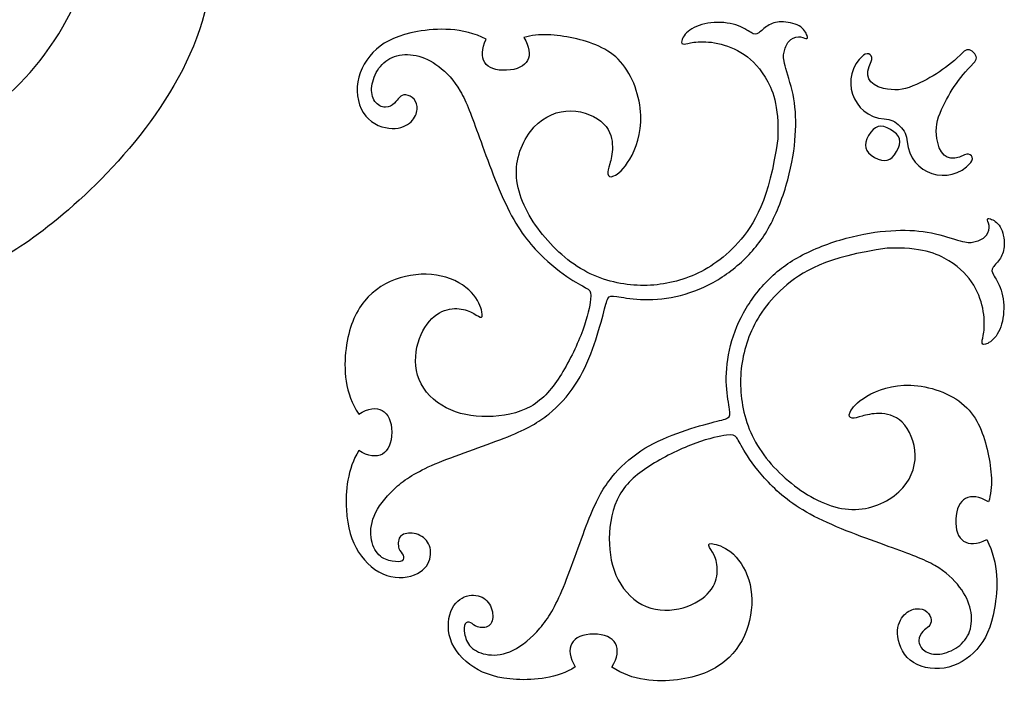
# Model space of a CAD drawing. Units: millimetres. Extents: x -116 to 122, y -132 to 107.
# Drawn here: x -54 to -31, y -55 to -40 of the extents above; entities that cross this region are included whole.
import ezdxf

# ---------------------------------------------------------------- set-up
doc = ezdxf.new("R2010")
doc.units = ezdxf.units.MM
doc.header["$MEASUREMENT"] = 0
doc.layers.add('Default', color=18, linetype='Continuous')

msp = doc.modelspace()

# ---------------------------------------------------------------- linework, layer by layer
at = {"color": 5, "linetype": 'ByBlock', "lineweight": -2}
for points, knots in [([(-45.912, -49.984), (-46.17, -50.393), (-46.217, -50.907), (-46.194, -51.315), (-46.171, -51.724), (-46.079, -52.027), (-45.918, -52.278), (-45.757, -52.529), (-45.527, -52.726), (-45.279, -52.808), (-45.031, -52.89), (-44.763, -52.855), (-44.587, -52.765), (-44.41, -52.675), (-44.324, -52.529), (-44.297, -52.387), (-44.272, -52.245), (-44.306, -52.109), (-44.385, -52.014), (-44.465, -51.919), (-44.589, -51.865), (-44.705, -51.853), (-44.822, -51.84), (-44.93, -51.869), (-44.982, -51.939), (-45.034, -52.01), (-45.029, -52.123), (-45.004, -52.197), (-44.979, -52.271), (-44.933, -52.305), (-44.912, -52.349), (-44.891, -52.393), (-44.894, -52.447), (-44.936, -52.474), (-44.977, -52.502), (-45.057, -52.503), (-45.155, -52.486), (-45.254, -52.469), (-45.37, -52.432), (-45.46, -52.343), (-45.551, -52.253), (-45.615, -52.111), (-45.636, -51.945), (-45.656, -51.779), (-45.632, -51.59), (-45.532, -51.388), (-45.431, -51.187), (-45.254, -50.971), (-45.036, -50.784), (-44.818, -50.597), (-44.56, -50.439), (-44.105, -50.252), (-43.649, -50.065), (-42.994, -49.85), (-42.543, -49.669), (-42.093, -49.487), (-41.846, -49.34), (-41.62, -49.157), (-41.394, -48.974), (-41.19, -48.754), (-41.026, -48.505), (-40.861, -48.255), (-40.735, -47.976), (-40.63, -47.691), (-40.525, -47.406), (-40.441, -47.115), (-40.389, -46.914), (-40.336, -46.712), (-40.314, -46.6), (-40.28, -46.542), (-40.246, -46.483), (-40.199, -46.478), (-40.082, -46.497), (-39.966, -46.515), (-39.779, -46.556), (-39.544, -46.567), (-39.309, -46.578), (-39.026, -46.558), (-38.743, -46.497), (-38.46, -46.436), (-38.176, -46.334), (-37.901, -46.18), (-37.625, -46.027), (-37.358, -45.823), (-37.132, -45.594), (-36.906, -45.364), (-36.723, -45.109), (-36.563, -44.79), (-36.404, -44.47), (-36.269, -44.086), (-36.181, -43.727), (-36.092, -43.369), (-36.05, -43.037), (-36.038, -42.74), (-36.025, -42.443), (-36.043, -42.182), (-36.095, -41.93), (-36.147, -41.679), (-36.233, -41.437), (-36.275, -41.281), (-36.317, -41.125), (-36.315, -41.055), (-36.297, -40.973), (-36.28, -40.891), (-36.249, -40.797), (-36.19, -40.73), (-36.133, -40.664), (-36.049, -40.626), (-35.975, -40.624), (-35.902, -40.622), (-35.84, -40.657), (-35.804, -40.664), (-35.767, -40.672), (-35.757, -40.653), (-35.778, -40.595), (-35.798, -40.537), (-35.849, -40.44), (-35.956, -40.377), (-36.064, -40.314), (-36.228, -40.285), (-36.358, -40.286), (-36.488, -40.288), (-36.583, -40.319), (-36.665, -40.373), (-36.747, -40.426), (-36.816, -40.501), (-36.872, -40.538), (-36.927, -40.574), (-36.969, -40.572), (-37.044, -40.53), (-37.119, -40.489), (-37.227, -40.408), (-37.387, -40.357), (-37.547, -40.306), (-37.759, -40.284), (-37.95, -40.305), (-38.142, -40.326), (-38.312, -40.391), (-38.426, -40.472), (-38.539, -40.553), (-38.596, -40.652), (-38.611, -40.712), (-38.627, -40.771), (-38.602, -40.79), (-38.558, -40.788), (-38.514, -40.786), (-38.452, -40.763), (-38.338, -40.748), (-38.223, -40.734), (-38.056, -40.728), (-37.868, -40.759), (-37.68, -40.79), (-37.47, -40.858), (-37.273, -40.977), (-37.077, -41.097), (-36.893, -41.267), (-36.726, -41.536), (-36.56, -41.805), (-36.411, -42.171), (-36.441, -42.932)], [1.394958, 1.394958, 1.394958, 1.394958, 1.4033613, 1.4033613, 1.4033613, 1.4117647, 1.4117647, 1.4117647, 1.4201681, 1.4201681, 1.4201681, 1.4285714, 1.4285714, 1.4285714, 1.4369748, 1.4369748, 1.4369748, 1.4453782, 1.4453782, 1.4453782, 1.4537815, 1.4537815, 1.4537815, 1.4621849, 1.4621849, 1.4621849, 1.4705882, 1.4705882, 1.4705882, 1.4789916, 1.4789916, 1.4789916, 1.487395, 1.487395, 1.487395, 1.4957983, 1.4957983, 1.4957983, 1.5042017, 1.5042017, 1.5042017, 1.512605, 1.512605, 1.512605, 1.5210084, 1.5210084, 1.5210084, 1.5294118, 1.5294118, 1.5294118, 1.5378151, 1.5378151, 1.5378151, 1.5462185, 1.5462185, 1.5462185, 1.5546218, 1.5546218, 1.5546218, 1.5630252, 1.5630252, 1.5630252, 1.5714286, 1.5714286, 1.5714286, 1.5798319, 1.5798319, 1.5798319, 1.5882353, 1.5882353, 1.5882353, 1.5966387, 1.5966387, 1.5966387, 1.605042, 1.605042, 1.605042, 1.6134454, 1.6134454, 1.6134454, 1.6218487, 1.6218487, 1.6218487, 1.6302521, 1.6302521, 1.6302521, 1.6386555, 1.6386555, 1.6386555, 1.6470588, 1.6470588, 1.6470588, 1.6554622, 1.6554622, 1.6554622, 1.6638655, 1.6638655, 1.6638655, 1.6722689, 1.6722689, 1.6722689, 1.6806723, 1.6806723, 1.6806723, 1.6890756, 1.6890756, 1.6890756, 1.697479, 1.697479, 1.697479, 1.7058824, 1.7058824, 1.7058824, 1.7142857, 1.7142857, 1.7142857, 1.7226891, 1.7226891, 1.7226891, 1.7310924, 1.7310924, 1.7310924, 1.7394958, 1.7394958, 1.7394958, 1.7478992, 1.7478992, 1.7478992, 1.7563025, 1.7563025, 1.7563025, 1.7647059, 1.7647059, 1.7647059, 1.7731092, 1.7731092, 1.7731092, 1.7815126, 1.7815126, 1.7815126, 1.789916, 1.789916, 1.789916, 1.7983193, 1.7983193, 1.7983193, 1.8067227, 1.8067227, 1.8067227, 1.8151261, 1.8151261, 1.8151261, 1.8235294, 1.8235294, 1.8235294, 1.8319328, 1.8319328, 1.8319328, 1.8403361, 1.8403361, 1.8403361, 1.8403361]), ([(-43.032, -40.681), (-43.559, -40.404), (-44.149, -40.43), (-44.583, -40.506), (-45.017, -40.583), (-45.294, -40.71), (-45.513, -40.905), (-45.731, -41.099), (-45.89, -41.361), (-45.936, -41.643), (-45.982, -41.924), (-45.915, -42.224), (-45.757, -42.416), (-45.6, -42.609), (-45.353, -42.693), (-45.158, -42.699), (-44.964, -42.704), (-44.821, -42.632), (-44.731, -42.545), (-44.64, -42.459), (-44.602, -42.358), (-44.595, -42.267), (-44.588, -42.176), (-44.613, -42.095), (-44.662, -42.036), (-44.712, -41.979), (-44.787, -41.944), (-44.848, -41.939), (-44.91, -41.934), (-44.958, -41.958), (-44.995, -41.995), (-45.032, -42.031), (-45.058, -42.079), (-45.107, -42.126), (-45.156, -42.173), (-45.228, -42.219), (-45.312, -42.218), (-45.395, -42.217), (-45.489, -42.168), (-45.549, -42.084), (-45.609, -41.999), (-45.634, -41.878), (-45.618, -41.743), (-45.603, -41.608), (-45.545, -41.459), (-45.457, -41.337), (-45.37, -41.215), (-45.251, -41.119), (-45.106, -41.069), (-44.961, -41.018), (-44.789, -41.011), (-44.618, -41.048), (-44.447, -41.084), (-44.277, -41.163), (-44.105, -41.294), (-43.933, -41.424), (-43.761, -41.607), (-43.618, -41.853), (-43.476, -42.099), (-43.363, -42.41), (-43.184, -42.907), (-43.005, -43.404), (-42.759, -44.088), (-42.505, -44.582), (-42.25, -45.076), (-41.987, -45.38), (-41.735, -45.618), (-41.484, -45.856), (-41.244, -46.028), (-41.071, -46.136), (-40.898, -46.244), (-40.791, -46.289), (-40.73, -46.333), (-40.669, -46.378), (-40.654, -46.422), (-40.671, -46.567), (-40.688, -46.711), (-40.738, -46.956), (-40.85, -47.262), (-40.963, -47.569), (-41.138, -47.938), (-41.333, -48.252), (-41.527, -48.565), (-41.74, -48.823), (-42.025, -48.984), (-42.31, -49.146), (-42.667, -49.212), (-43.006, -49.215), (-43.344, -49.218), (-43.665, -49.159), (-43.938, -49.015), (-44.212, -48.872), (-44.439, -48.645), (-44.547, -48.378), (-44.656, -48.112), (-44.647, -47.805), (-44.572, -47.546), (-44.497, -47.287), (-44.357, -47.075), (-44.206, -46.948), (-44.054, -46.82), (-43.891, -46.778), (-43.748, -46.773), (-43.605, -46.768), (-43.482, -46.801), (-43.384, -46.847), (-43.286, -46.893), (-43.212, -46.951), (-43.168, -46.964), (-43.124, -46.977), (-43.11, -46.946), (-43.132, -46.844), (-43.154, -46.742), (-43.212, -46.569), (-43.364, -46.408), (-43.515, -46.248), (-43.76, -46.101), (-44.049, -46.035), (-44.337, -45.968), (-44.669, -45.984), (-44.976, -46.077), (-45.284, -46.17), (-45.568, -46.339), (-45.782, -46.601), (-45.997, -46.862), (-46.143, -47.215), (-46.201, -47.674), (-46.259, -48.133), (-46.23, -48.697), (-45.915, -49.158)], [1.0168067, 1.0168067, 1.0168067, 1.0168067, 1.0252101, 1.0252101, 1.0252101, 1.0336134, 1.0336134, 1.0336134, 1.0420168, 1.0420168, 1.0420168, 1.0504202, 1.0504202, 1.0504202, 1.0588235, 1.0588235, 1.0588235, 1.0672269, 1.0672269, 1.0672269, 1.0756303, 1.0756303, 1.0756303, 1.0840336, 1.0840336, 1.0840336, 1.092437, 1.092437, 1.092437, 1.1008403, 1.1008403, 1.1008403, 1.1092437, 1.1092437, 1.1092437, 1.1176471, 1.1176471, 1.1176471, 1.1260504, 1.1260504, 1.1260504, 1.1344538, 1.1344538, 1.1344538, 1.1428571, 1.1428571, 1.1428571, 1.1512605, 1.1512605, 1.1512605, 1.1596639, 1.1596639, 1.1596639, 1.1680672, 1.1680672, 1.1680672, 1.1764706, 1.1764706, 1.1764706, 1.1848739, 1.1848739, 1.1848739, 1.1932773, 1.1932773, 1.1932773, 1.2016807, 1.2016807, 1.2016807, 1.210084, 1.210084, 1.210084, 1.2184874, 1.2184874, 1.2184874, 1.2268908, 1.2268908, 1.2268908, 1.2352941, 1.2352941, 1.2352941, 1.2436975, 1.2436975, 1.2436975, 1.2521008, 1.2521008, 1.2521008, 1.2605042, 1.2605042, 1.2605042, 1.2689076, 1.2689076, 1.2689076, 1.2773109, 1.2773109, 1.2773109, 1.2857143, 1.2857143, 1.2857143, 1.2941176, 1.2941176, 1.2941176, 1.302521, 1.302521, 1.302521, 1.3109244, 1.3109244, 1.3109244, 1.3193277, 1.3193277, 1.3193277, 1.3277311, 1.3277311, 1.3277311, 1.3361345, 1.3361345, 1.3361345, 1.3445378, 1.3445378, 1.3445378, 1.3529412, 1.3529412, 1.3529412, 1.3613445, 1.3613445, 1.3613445, 1.3697479, 1.3697479, 1.3697479, 1.3781513, 1.3781513, 1.3781513, 1.3781513]), ([(-42.18, -40.641), (-41.926, -41.056), (-42.086, -41.359), (-42.572, -41.382), (-43.058, -41.405), (-43.246, -41.118), (-43.032, -40.681)], [1, 1, 1, 1, 1.00840336, 1.00840336, 1.00840336, 1.01680672, 1.01680672, 1.01680672, 1.01680672]), ([(-36.441, -42.932), (-36.628, -44.304), (-36.976, -44.875), (-37.336, -45.277), (-37.696, -45.679), (-38.067, -45.911), (-38.447, -46.057), (-38.827, -46.203), (-39.215, -46.263), (-39.617, -46.244), (-40.019, -46.225), (-40.436, -46.127), (-40.828, -45.906), (-41.22, -45.685), (-41.587, -45.341), (-41.867, -44.955), (-42.147, -44.569), (-42.339, -44.14), (-42.349, -43.729), (-42.36, -43.318), (-42.188, -42.925), (-41.952, -42.669), (-41.715, -42.413), (-41.413, -42.295), (-41.119, -42.299), (-40.825, -42.304), (-40.538, -42.431), (-40.216, -42.756), (-40.18, -42.954), (-40.179, -43.115), (-40.177, -43.277), (-40.21, -43.401), (-40.238, -43.5), (-40.266, -43.599), (-40.29, -43.673), (-40.282, -43.726), (-40.275, -43.779), (-40.237, -43.812), (-40.148, -43.772), (-40.059, -43.732), (-39.92, -43.62), (-39.786, -43.39), (-39.651, -43.161), (-39.521, -42.815), (-39.537, -42.4), (-39.554, -41.984), (-39.716, -41.5), (-39.994, -41.189), (-40.272, -40.879), (-40.665, -40.743), (-41.059, -40.657), (-41.453, -40.571), (-41.848, -40.536), (-42.18, -40.641)], [0.8403361, 0.8403361, 0.8403361, 0.8403361, 0.8487395, 0.8487395, 0.8487395, 0.8571429, 0.8571429, 0.8571429, 0.8655462, 0.8655462, 0.8655462, 0.8739496, 0.8739496, 0.8739496, 0.8823529, 0.8823529, 0.8823529, 0.8907563, 0.8907563, 0.8907563, 0.8991597, 0.8991597, 0.8991597, 0.907563, 0.907563, 0.907563, 0.9159664, 0.9159664, 0.9243697, 0.9243697, 0.9243697, 0.9327731, 0.9327731, 0.9327731, 0.9411765, 0.9411765, 0.9411765, 0.9495798, 0.9495798, 0.9495798, 0.9579832, 0.9579832, 0.9579832, 0.9663866, 0.9663866, 0.9663866, 0.9747899, 0.9747899, 0.9747899, 0.9831933, 0.9831933, 0.9831933, 1, 1, 1, 1]), ([(-34.328, -41.182), (-34.262, -41.052), (-34.391, -40.949), (-34.503, -41.043), (-35.061, -41.517), (-34.762, -42.43), (-34.031, -42.481)], [2.5, 2.5, 2.5, 2.5, 2.625, 2.625, 2.625, 2.75, 2.75, 2.75, 2.75]), ([(-32.257, -40.981), (-32.59, -41.312), (-32.952, -41.555), (-33.385, -41.737), (-33.609, -41.831), (-33.811, -41.848), (-34.047, -41.791), (-34.399, -41.706), (-34.492, -41.504), (-34.328, -41.182)], [2.125, 2.125, 2.125, 2.125, 2.25, 2.25, 2.25, 2.375, 2.375, 2.375, 2.5, 2.5, 2.5, 2.5]), ([(-32.216, -43.294), (-32.538, -43.458), (-32.741, -43.365), (-32.825, -43.013), (-32.882, -42.777), (-32.865, -42.575), (-32.771, -42.351), (-32.589, -41.918), (-32.346, -41.556), (-32.015, -41.223)], [1.5, 1.5, 1.5, 1.5, 1.625, 1.625, 1.625, 1.75, 1.75, 1.75, 1.875, 1.875, 1.875, 1.875]), ([(-34.386, -42.854), (-34.257, -42.631), (-34.111, -42.592), (-33.888, -42.721), (-33.665, -42.85), (-33.626, -42.995), (-33.754, -43.218), (-33.883, -43.441), (-34.029, -43.481), (-34.252, -43.352), (-34.476, -43.223), (-34.515, -43.077), (-34.386, -42.854)], [0, 0, 0, 0, 0.2, 0.2, 0.2, 0.4, 0.4, 0.4, 0.6, 0.6, 0.6, 1, 1, 1, 1]), ([(-33.515, -42.997), (-33.464, -43.728), (-32.551, -44.027), (-32.077, -43.469), (-31.983, -43.358), (-32.086, -43.228), (-32.216, -43.294)], [1.25, 1.25, 1.25, 1.25, 1.375, 1.375, 1.375, 1.5, 1.5, 1.5, 1.5]), ([(-41.018, -54.878), (-41.427, -55.136), (-41.941, -55.183), (-42.349, -55.16), (-42.758, -55.137), (-43.061, -55.045), (-43.312, -54.884), (-43.562, -54.723), (-43.76, -54.493), (-43.842, -54.245), (-43.924, -53.996), (-43.889, -53.729), (-43.799, -53.553), (-43.709, -53.376), (-43.562, -53.289), (-43.421, -53.263), (-43.28, -53.238), (-43.143, -53.272), (-43.048, -53.351), (-42.953, -53.431), (-42.899, -53.555), (-42.887, -53.671), (-42.874, -53.788), (-42.902, -53.896), (-42.973, -53.948), (-43.044, -54), (-43.157, -53.995), (-43.231, -53.97), (-43.305, -53.945), (-43.339, -53.899), (-43.383, -53.878), (-43.427, -53.857), (-43.481, -53.86), (-43.508, -53.901), (-43.536, -53.943), (-43.537, -54.023), (-43.52, -54.122), (-43.503, -54.22), (-43.467, -54.336), (-43.377, -54.426), (-43.287, -54.517), (-43.144, -54.581), (-42.979, -54.601), (-42.813, -54.622), (-42.624, -54.598), (-42.423, -54.498), (-42.22, -54.397), (-42.005, -54.22), (-41.818, -54.002), (-41.631, -53.784), (-41.473, -53.527), (-41.286, -53.071), (-41.099, -52.615), (-40.884, -51.96), (-40.702, -51.51), (-40.521, -51.059), (-40.374, -50.812), (-40.191, -50.586), (-40.008, -50.361), (-39.788, -50.156), (-39.538, -49.991), (-39.289, -49.826), (-39.01, -49.701), (-38.725, -49.596), (-38.44, -49.491), (-38.149, -49.408), (-37.947, -49.355), (-37.746, -49.302), (-37.634, -49.28), (-37.576, -49.246), (-37.517, -49.212), (-37.512, -49.165), (-37.53, -49.048), (-37.549, -48.932), (-37.59, -48.745), (-37.601, -48.51), (-37.612, -48.275), (-37.592, -47.992), (-37.531, -47.709), (-37.47, -47.426), (-37.367, -47.142), (-37.214, -46.867), (-37.061, -46.591), (-36.857, -46.324), (-36.628, -46.098), (-36.399, -45.872), (-36.144, -45.689), (-35.824, -45.529), (-35.504, -45.37), (-35.12, -45.235), (-34.761, -45.147), (-34.403, -45.058), (-34.071, -45.016), (-33.477, -44.992), (-33.216, -45.009), (-32.964, -45.061), (-32.713, -45.113), (-32.471, -45.199), (-32.315, -45.241), (-32.159, -45.283), (-32.089, -45.281), (-32.007, -45.264), (-31.925, -45.246), (-31.83, -45.214), (-31.765, -45.157), (-31.698, -45.099), (-31.66, -45.015), (-31.658, -44.942), (-31.656, -44.868), (-31.691, -44.806), (-31.698, -44.77), (-31.706, -44.734), (-31.687, -44.723), (-31.629, -44.744), (-31.571, -44.764), (-31.474, -44.815), (-31.411, -44.922), (-31.348, -45.03), (-31.319, -45.194), (-31.32, -45.324), (-31.322, -45.454), (-31.353, -45.549), (-31.407, -45.631), (-31.46, -45.714), (-31.535, -45.782), (-31.572, -45.838), (-31.608, -45.893), (-31.605, -45.935), (-31.564, -46.01), (-31.523, -46.085), (-31.442, -46.193), (-31.391, -46.353), (-31.34, -46.513), (-31.318, -46.725), (-31.339, -46.916), (-31.36, -47.108), (-31.424, -47.278), (-31.506, -47.392), (-31.587, -47.506), (-31.686, -47.562), (-31.745, -47.577), (-31.805, -47.593), (-31.824, -47.568), (-31.822, -47.524), (-31.82, -47.48), (-31.797, -47.418), (-31.782, -47.304), (-31.768, -47.189), (-31.762, -47.022), (-31.793, -46.834), (-31.824, -46.646), (-31.892, -46.437), (-32.011, -46.24), (-32.131, -46.043), (-32.301, -45.859), (-32.57, -45.692), (-32.839, -45.526), (-33.205, -45.377), (-33.966, -45.407)], [1.394958, 1.394958, 1.394958, 1.394958, 1.4033613, 1.4033613, 1.4033613, 1.4117647, 1.4117647, 1.4117647, 1.4201681, 1.4201681, 1.4201681, 1.4285714, 1.4285714, 1.4285714, 1.4369748, 1.4369748, 1.4369748, 1.4453782, 1.4453782, 1.4453782, 1.4537815, 1.4537815, 1.4537815, 1.4621849, 1.4621849, 1.4621849, 1.4705882, 1.4705882, 1.4705882, 1.4789916, 1.4789916, 1.4789916, 1.487395, 1.487395, 1.487395, 1.4957983, 1.4957983, 1.4957983, 1.5042017, 1.5042017, 1.5042017, 1.512605, 1.512605, 1.512605, 1.5210084, 1.5210084, 1.5210084, 1.5294118, 1.5294118, 1.5294118, 1.5378151, 1.5378151, 1.5378151, 1.5462185, 1.5462185, 1.5462185, 1.5546218, 1.5546218, 1.5546218, 1.5630252, 1.5630252, 1.5630252, 1.5714286, 1.5714286, 1.5714286, 1.5798319, 1.5798319, 1.5798319, 1.5882353, 1.5882353, 1.5882353, 1.5966387, 1.5966387, 1.5966387, 1.605042, 1.605042, 1.605042, 1.6134454, 1.6134454, 1.6134454, 1.6218487, 1.6218487, 1.6218487, 1.6302521, 1.6302521, 1.6302521, 1.6386555, 1.6386555, 1.6386555, 1.6470588, 1.6470588, 1.6470588, 1.6554622, 1.6554622, 1.6638655, 1.6638655, 1.6638655, 1.6722689, 1.6722689, 1.6722689, 1.6806723, 1.6806723, 1.6806723, 1.6890756, 1.6890756, 1.6890756, 1.697479, 1.697479, 1.697479, 1.7058824, 1.7058824, 1.7058824, 1.7142857, 1.7142857, 1.7142857, 1.7226891, 1.7226891, 1.7226891, 1.7310924, 1.7310924, 1.7310924, 1.7394958, 1.7394958, 1.7394958, 1.7478992, 1.7478992, 1.7478992, 1.7563025, 1.7563025, 1.7563025, 1.7647059, 1.7647059, 1.7647059, 1.7731092, 1.7731092, 1.7731092, 1.7815126, 1.7815126, 1.7815126, 1.789916, 1.789916, 1.789916, 1.7983193, 1.7983193, 1.7983193, 1.8067227, 1.8067227, 1.8067227, 1.8151261, 1.8151261, 1.8151261, 1.8235294, 1.8235294, 1.8235294, 1.8319328, 1.8319328, 1.8319328, 1.8403361, 1.8403361, 1.8403361, 1.8403361]), ([(-33.966, -45.407), (-35.338, -45.594), (-35.909, -45.943), (-36.311, -46.302), (-36.713, -46.662), (-36.945, -47.034), (-37.091, -47.413), (-37.237, -47.793), (-37.297, -48.181), (-37.278, -48.583), (-37.259, -48.985), (-37.161, -49.402), (-36.94, -49.794), (-36.719, -50.186), (-36.375, -50.553), (-35.989, -50.833), (-35.603, -51.113), (-35.174, -51.305), (-34.763, -51.315), (-34.352, -51.326), (-33.959, -51.154), (-33.703, -50.918), (-33.447, -50.681), (-33.329, -50.379), (-33.333, -50.085), (-33.338, -49.791), (-33.465, -49.504), (-33.79, -49.182), (-33.988, -49.146), (-34.149, -49.145), (-34.311, -49.144), (-34.435, -49.176), (-34.534, -49.204), (-34.633, -49.232), (-34.707, -49.256), (-34.76, -49.248), (-34.813, -49.241), (-34.846, -49.203), (-34.806, -49.114), (-34.766, -49.025), (-34.653, -48.886), (-34.424, -48.752), (-34.195, -48.617), (-33.849, -48.487), (-33.434, -48.503), (-33.018, -48.52), (-32.534, -48.682), (-32.223, -48.96), (-31.913, -49.238), (-31.777, -49.632), (-31.691, -50.025), (-31.605, -50.419), (-31.57, -50.814), (-31.675, -51.146)], [0.8403361, 0.8403361, 0.8403361, 0.8403361, 0.8487395, 0.8487395, 0.8487395, 0.8571429, 0.8571429, 0.8571429, 0.8655462, 0.8655462, 0.8655462, 0.8739496, 0.8739496, 0.8739496, 0.8823529, 0.8823529, 0.8823529, 0.8907563, 0.8907563, 0.8907563, 0.8991597, 0.8991597, 0.8991597, 0.907563, 0.907563, 0.907563, 0.9159664, 0.9159664, 0.9243697, 0.9243697, 0.9243697, 0.9327731, 0.9327731, 0.9327731, 0.9411765, 0.9411765, 0.9411765, 0.9495798, 0.9495798, 0.9495798, 0.9579832, 0.9579832, 0.9579832, 0.9663866, 0.9663866, 0.9663866, 0.9747899, 0.9747899, 0.9747899, 0.9831933, 0.9831933, 0.9831933, 1, 1, 1, 1]), ([(-45.915, -49.158), (-45.491, -48.892), (-45.171, -49.068), (-45.169, -49.569), (-45.168, -50.069), (-45.486, -50.247), (-45.912, -49.984)], [1.37815126, 1.37815126, 1.37815126, 1.37815126, 1.38655462, 1.38655462, 1.38655462, 1.39495798, 1.39495798, 1.39495798, 1.39495798]), ([(-31.715, -51.998), (-31.438, -52.525), (-31.464, -53.115), (-31.54, -53.549), (-31.617, -53.983), (-31.744, -54.261), (-31.938, -54.479), (-32.133, -54.697), (-32.395, -54.856), (-32.676, -54.902), (-32.958, -54.948), (-33.258, -54.88), (-33.45, -54.723), (-33.643, -54.566), (-33.727, -54.319), (-33.732, -54.124), (-33.738, -53.93), (-33.665, -53.787), (-33.579, -53.697), (-33.493, -53.607), (-33.392, -53.568), (-33.301, -53.561), (-33.21, -53.554), (-33.128, -53.578), (-33.071, -53.628), (-33.013, -53.678), (-32.978, -53.753), (-32.973, -53.815), (-32.968, -53.876), (-32.992, -53.925), (-33.028, -53.962), (-33.065, -53.999), (-33.113, -54.024), (-33.16, -54.073), (-33.207, -54.122), (-33.253, -54.195), (-33.252, -54.278), (-33.251, -54.361), (-33.202, -54.455), (-33.118, -54.515), (-33.033, -54.575), (-32.912, -54.601), (-32.777, -54.585), (-32.642, -54.569), (-32.493, -54.512), (-32.371, -54.424), (-32.249, -54.336), (-32.153, -54.217), (-32.103, -54.072), (-32.052, -53.927), (-32.045, -53.755), (-32.082, -53.584), (-32.118, -53.413), (-32.197, -53.243), (-32.328, -53.071), (-32.458, -52.899), (-32.641, -52.727), (-32.887, -52.584), (-33.133, -52.441), (-33.444, -52.329), (-33.941, -52.15), (-34.438, -51.971), (-35.122, -51.725), (-35.616, -51.471), (-36.11, -51.216), (-36.414, -50.953), (-36.652, -50.701), (-36.89, -50.45), (-37.062, -50.21), (-37.17, -50.037), (-37.278, -49.864), (-37.323, -49.757), (-37.367, -49.696), (-37.412, -49.635), (-37.456, -49.62), (-37.601, -49.637), (-37.745, -49.654), (-37.989, -49.704), (-38.296, -49.816), (-38.603, -49.929), (-38.972, -50.105), (-39.285, -50.299), (-39.599, -50.493), (-39.856, -50.706), (-40.018, -50.991), (-40.18, -51.276), (-40.246, -51.633), (-40.249, -51.972), (-40.252, -52.31), (-40.192, -52.631), (-40.049, -52.904), (-39.906, -53.178), (-39.679, -53.405), (-39.412, -53.513), (-39.146, -53.622), (-38.839, -53.613), (-38.58, -53.538), (-38.321, -53.463), (-38.109, -53.323), (-37.981, -53.172), (-37.854, -53.02), (-37.812, -52.857), (-37.807, -52.714), (-37.802, -52.571), (-37.835, -52.448), (-37.881, -52.35), (-37.926, -52.252), (-37.984, -52.178), (-37.998, -52.134), (-38.011, -52.09), (-37.98, -52.076), (-37.878, -52.098), (-37.776, -52.12), (-37.603, -52.178), (-37.442, -52.33), (-37.282, -52.481), (-37.134, -52.726), (-37.068, -53.015), (-37.003, -53.303), (-37.018, -53.634), (-37.111, -53.942), (-37.204, -54.25), (-37.373, -54.534), (-37.635, -54.748), (-37.896, -54.963), (-38.249, -55.108), (-38.708, -55.167), (-39.167, -55.225), (-39.731, -55.196), (-40.192, -54.88)], [1.0168067, 1.0168067, 1.0168067, 1.0168067, 1.0252101, 1.0252101, 1.0252101, 1.0336134, 1.0336134, 1.0336134, 1.0420168, 1.0420168, 1.0420168, 1.0504202, 1.0504202, 1.0504202, 1.0588235, 1.0588235, 1.0588235, 1.0672269, 1.0672269, 1.0672269, 1.0756303, 1.0756303, 1.0756303, 1.0840336, 1.0840336, 1.0840336, 1.092437, 1.092437, 1.092437, 1.1008403, 1.1008403, 1.1008403, 1.1092437, 1.1092437, 1.1092437, 1.1176471, 1.1176471, 1.1176471, 1.1260504, 1.1260504, 1.1260504, 1.1344538, 1.1344538, 1.1344538, 1.1428571, 1.1428571, 1.1428571, 1.1512605, 1.1512605, 1.1512605, 1.1596639, 1.1596639, 1.1596639, 1.1680672, 1.1680672, 1.1680672, 1.1764706, 1.1764706, 1.1764706, 1.1848739, 1.1848739, 1.1848739, 1.1932773, 1.1932773, 1.1932773, 1.2016807, 1.2016807, 1.2016807, 1.210084, 1.210084, 1.210084, 1.2184874, 1.2184874, 1.2184874, 1.2268908, 1.2268908, 1.2268908, 1.2352941, 1.2352941, 1.2352941, 1.2436975, 1.2436975, 1.2436975, 1.2521008, 1.2521008, 1.2521008, 1.2605042, 1.2605042, 1.2605042, 1.2689076, 1.2689076, 1.2689076, 1.2773109, 1.2773109, 1.2773109, 1.2857143, 1.2857143, 1.2857143, 1.2941176, 1.2941176, 1.2941176, 1.302521, 1.302521, 1.302521, 1.3109244, 1.3109244, 1.3109244, 1.3193277, 1.3193277, 1.3193277, 1.3277311, 1.3277311, 1.3277311, 1.3361345, 1.3361345, 1.3361345, 1.3445378, 1.3445378, 1.3445378, 1.3529412, 1.3529412, 1.3529412, 1.3613445, 1.3613445, 1.3613445, 1.3697479, 1.3697479, 1.3697479, 1.3781513, 1.3781513, 1.3781513, 1.3781513]), ([(-31.675, -51.146), (-32.089, -50.892), (-32.393, -51.052), (-32.416, -51.538), (-32.439, -52.024), (-32.152, -52.212), (-31.715, -51.998)], [1, 1, 1, 1, 1.00840336, 1.00840336, 1.00840336, 1.01680672, 1.01680672, 1.01680672, 1.01680672]), ([(-40.192, -54.88), (-39.926, -54.456), (-40.102, -54.136), (-40.603, -54.135), (-41.103, -54.134), (-41.282, -54.452), (-41.018, -54.878)], [1.37815126, 1.37815126, 1.37815126, 1.37815126, 1.38655462, 1.38655462, 1.38655462, 1.39495798, 1.39495798, 1.39495798, 1.39495798])]:
    msp.add_open_spline(points, degree=3, knots=knots, dxfattribs=at)
for points in [[(-32.015, -40.981), (-32.101, -40.895), (-32.172, -40.895), (-32.257, -40.981)], [(-32.015, -41.223), (-31.929, -41.138), (-31.929, -41.067), (-32.015, -40.981)], [(-34.031, -42.481), (-33.886, -42.491), (-33.78, -42.539), (-33.677, -42.642)], [(-33.677, -42.642), (-33.573, -42.746), (-33.525, -42.852), (-33.515, -42.997)]]:
    msp.add_open_spline(points, degree=3, dxfattribs=at)
at = {"layer": 'Default', "color": 5, "linetype": 'Continuous'}
msp.add_open_spline([(-63.01, -25.414), (-62.893, -25.414), (-62.777, -25.414), (-62.641, -25.507), (-62.504, -25.6), (-62.347, -25.785), (-62.007, -25.928), (-61.667, -26.072), (-61.143, -26.174), (-60.577, -26.125), (-60.01, -26.077), (-59.399, -25.877), (-58.684, -25.641), (-57.969, -25.405), (-57.149, -25.132), (-56.448, -25.058), (-55.747, -24.984), (-55.164, -25.109), (-54.794, -25.394), (-54.423, -25.678), (-54.266, -26.123), (-54.282, -26.479), (-54.298, -26.835), (-54.488, -27.104), (-54.747, -27.234), (-55.006, -27.363), (-55.335, -27.354), (-55.56, -27.264), (-55.784, -27.173), (-55.904, -27.002), (-55.953, -26.84), (-56.002, -26.678), (-55.978, -26.525), (-55.928, -26.4), (-55.877, -26.275), (-55.798, -26.178), (-55.768, -26.093), (-55.738, -26.007), (-55.756, -25.933), (-55.809, -25.894), (-55.863, -25.854), (-55.951, -25.85), (-56.066, -25.914), (-56.182, -25.979), (-56.326, -26.113), (-56.633, -26.257), (-56.941, -26.4), (-57.413, -26.553), (-57.957, -26.634), (-58.501, -26.715), (-59.117, -26.724), (-59.5, -26.752), (-59.885, -26.78), (-60.038, -26.826), (-60.038, -26.889), (-60.038, -26.951), (-59.885, -27.03), (-59.29, -27.298), (-58.695, -27.567), (-57.659, -28.025), (-56.622, -28.596), (-55.585, -29.168), (-54.548, -29.853), (-53.565, -30.732), (-52.581, -31.612), (-51.651, -32.686), (-50.938, -33.697), (-50.226, -34.708), (-49.73, -35.657), (-49.453, -36.694), (-49.175, -37.73), (-49.115, -38.855), (-49.351, -39.892), (-49.587, -40.928), (-50.119, -41.877), (-50.746, -42.701), (-51.373, -43.525), (-52.095, -44.224), (-52.713, -44.735), (-53.331, -45.246), (-53.845, -45.571), (-54.164, -45.7), (-54.484, -45.83), (-54.609, -45.765), (-54.819, -45.443), (-55.03, -45.122), (-55.326, -44.543), (-55.52, -44.138), (-55.715, -43.733), (-55.807, -43.502), (-55.779, -43.326), (-55.752, -43.15), (-55.603, -43.03), (-55.238, -42.833), (-54.872, -42.636), (-54.289, -42.363), (-53.683, -41.785), (-53.077, -41.206), (-52.447, -40.322), (-52.135, -39.362), (-51.822, -38.401), (-51.827, -37.365), (-51.968, -36.525), (-52.109, -35.685), (-52.387, -35.041), (-52.81, -34.349), (-53.234, -33.657), (-53.803, -32.917), (-54.49, -32.2), (-55.178, -31.482), (-55.983, -30.788), (-56.837, -30.105), (-57.691, -29.423), (-58.593, -28.752), (-59.338, -28.261), (-60.084, -27.77), (-60.672, -27.46), (-61, -27.317), (-61.329, -27.173), (-61.398, -27.197), (-61.433, -27.25), (-61.467, -27.303), (-61.467, -27.386), (-61.222, -27.62), (-60.977, -27.854), (-60.486, -28.238), (-59.829, -28.846), (-59.172, -29.455), (-58.348, -30.288), (-57.689, -31.128), (-57.029, -31.968), (-56.534, -32.815), (-56.185, -33.634), (-55.835, -34.453), (-55.631, -35.245), (-55.532, -35.96), (-55.432, -36.675), (-55.437, -37.314), (-55.606, -37.999), (-55.775, -38.684), (-56.108, -39.415), (-56.363, -39.869), (-56.617, -40.322), (-56.793, -40.498), (-56.946, -40.537), (-57.099, -40.577), (-57.228, -40.48), (-57.42, -40.206), (-57.612, -39.933), (-57.867, -39.484), (-58.052, -39.14), (-58.237, -38.795), (-58.353, -38.554), (-58.394, -38.385), (-58.436, -38.216), (-58.403, -38.119), (-58.272, -37.987), (-58.14, -37.855), (-57.908, -37.689), (-57.695, -37.325), (-57.483, -36.962), (-57.288, -36.402), (-57.244, -35.87), (-57.2, -35.338), (-57.307, -34.833), (-57.397, -34.542), (-57.487, -34.25), (-57.561, -34.171), (-57.642, -34.15), (-57.723, -34.13), (-57.811, -34.167), (-58.047, -34.268), (-58.283, -34.37), (-58.668, -34.537), (-59.086, -34.687), (-59.505, -34.838), (-59.959, -34.972), (-60.382, -35.062), (-60.806, -35.152), (-61.199, -35.199), (-61.41, -35.277), (-61.62, -35.356), (-61.648, -35.467), (-61.595, -35.803), (-61.542, -36.138), (-61.407, -36.698), (-61.222, -37.383), (-61.037, -38.068), (-60.801, -38.878), (-60.41, -39.822), (-60.019, -40.766), (-59.473, -41.845), (-59.147, -42.479), (-58.82, -43.113), (-58.714, -43.303), (-58.695, -43.43), (-58.677, -43.557), (-58.746, -43.622), (-58.966, -43.731), (-59.186, -43.84), (-59.556, -43.993), (-59.794, -44.071), (-60.033, -44.15), (-60.139, -44.154), (-60.222, -44.074), (-60.306, -43.993), (-60.366, -43.826), (-60.558, -43.152), (-60.75, -42.479), (-61.074, -41.299), (-61.345, -40.29), (-61.616, -39.281), (-61.833, -38.443), (-61.991, -37.728), (-62.148, -37.013), (-62.245, -36.42), (-62.317, -36.143), (-62.389, -35.865), (-62.435, -35.902), (-62.479, -36.059), (-62.523, -36.217), (-62.565, -36.495), (-62.581, -37.055), (-62.597, -37.615), (-62.588, -38.457), (-62.553, -39.47), (-62.518, -40.484), (-62.458, -41.669), (-62.368, -42.74), (-62.278, -43.812), (-62.157, -44.77), (-61.923, -45.603), (-61.69, -46.436), (-61.342, -47.144), (-60.986, -47.586), (-60.63, -48.028), (-60.264, -48.204), (-59.934, -48.264), (-59.604, -48.323), (-59.308, -48.267), (-59.103, -48.169), (-58.898, -48.071), (-58.782, -47.932), (-58.75, -47.781), (-58.717, -47.629), (-58.768, -47.465), (-58.843, -47.392), (-58.919, -47.319), (-59.018, -47.338), (-59.064, -47.393), (-59.111, -47.449), (-59.104, -47.541), (-59.135, -47.628), (-59.166, -47.715), (-59.236, -47.796), (-59.348, -47.826), (-59.46, -47.856), (-59.615, -47.835), (-59.738, -47.732), (-59.86, -47.629), (-59.951, -47.444), (-59.952, -47.232), (-59.953, -47.021), (-59.865, -46.782), (-59.679, -46.652), (-59.492, -46.523), (-59.208, -46.502), (-58.954, -46.531), (-58.701, -46.56), (-58.479, -46.639), (-58.305, -46.846), (-58.132, -47.053), (-58.007, -47.389), (-57.993, -47.682), (-57.979, -47.976), (-58.076, -48.229), (-58.251, -48.439), (-58.426, -48.649), (-58.678, -48.819), (-58.906, -48.916), (-59.134, -49.013), (-59.338, -49.038), (-59.477, -49.147), (-59.617, -49.256), (-59.694, -49.448), (-59.808, -49.845), (-59.923, -50.242), (-60.076, -50.843), (-60.296, -51.402), (-60.515, -51.961), (-60.802, -52.477), (-61.112, -52.923), (-61.422, -53.368), (-61.756, -53.743), (-62.014, -54.007), (-62.272, -54.271), (-62.455, -54.424), (-62.588, -54.521), (-62.721, -54.618), (-62.804, -54.659), (-62.866, -54.68), (-62.928, -54.701), (-62.969, -54.701), (-63.01, -54.701)], degree=3, knots=[0, 0, 0, 0, 0.009804, 0.009804, 0.009804, 0.019608, 0.019608, 0.019608, 0.029412, 0.029412, 0.029412, 0.039216, 0.039216, 0.039216, 0.04902, 0.04902, 0.04902, 0.058824, 0.058824, 0.058824, 0.068627, 0.068627, 0.068627, 0.078431, 0.078431, 0.078431, 0.088235, 0.088235, 0.088235, 0.098039, 0.098039, 0.098039, 0.107843, 0.107843, 0.107843, 0.117647, 0.117647, 0.117647, 0.127451, 0.127451, 0.127451, 0.137255, 0.137255, 0.137255, 0.147059, 0.147059, 0.147059, 0.156863, 0.156863, 0.156863, 0.166667, 0.166667, 0.166667, 0.176471, 0.176471, 0.176471, 0.186275, 0.186275, 0.186275, 0.196078, 0.196078, 0.196078, 0.205882, 0.205882, 0.205882, 0.215686, 0.215686, 0.215686, 0.22549, 0.22549, 0.22549, 0.235294, 0.235294, 0.235294, 0.245098, 0.245098, 0.245098, 0.254902, 0.254902, 0.254902, 0.264706, 0.264706, 0.264706, 0.27451, 0.27451, 0.27451, 0.284314, 0.284314, 0.284314, 0.294118, 0.294118, 0.294118, 0.303922, 0.303922, 0.303922, 0.313725, 0.313725, 0.313725, 0.323529, 0.323529, 0.323529, 0.333333, 0.333333, 0.333333, 0.343137, 0.343137, 0.343137, 0.352941, 0.352941, 0.352941, 0.362745, 0.362745, 0.362745, 0.372549, 0.372549, 0.372549, 0.382353, 0.382353, 0.382353, 0.392157, 0.392157, 0.392157, 0.401961, 0.401961, 0.401961, 0.411765, 0.411765, 0.411765, 0.421569, 0.421569, 0.421569, 0.431373, 0.431373, 0.431373, 0.441176, 0.441176, 0.441176, 0.45098, 0.45098, 0.45098, 0.460784, 0.460784, 0.460784, 0.470588, 0.470588, 0.470588, 0.480392, 0.480392, 0.480392, 0.490196, 0.490196, 0.490196, 0.5, 0.5, 0.5, 0.509804, 0.509804, 0.509804, 0.519608, 0.519608, 0.519608, 0.529412, 0.529412, 0.529412, 0.539216, 0.539216, 0.539216, 0.54902, 0.54902, 0.54902, 0.558824, 0.558824, 0.558824, 0.568627, 0.568627, 0.568627, 0.578431, 0.578431, 0.578431, 0.588235, 0.588235, 0.588235, 0.598039, 0.598039, 0.598039, 0.607843, 0.607843, 0.607843, 0.617647, 0.617647, 0.617647, 0.627451, 0.627451, 0.627451, 0.637255, 0.637255, 0.637255, 0.647059, 0.647059, 0.647059, 0.656863, 0.656863, 0.656863, 0.666667, 0.666667, 0.666667, 0.676471, 0.676471, 0.676471, 0.686275, 0.686275, 0.686275, 0.696078, 0.696078, 0.696078, 0.705882, 0.705882, 0.705882, 0.715686, 0.715686, 0.715686, 0.72549, 0.72549, 0.72549, 0.735294, 0.735294, 0.735294, 0.745098, 0.745098, 0.745098, 0.754902, 0.754902, 0.754902, 0.764706, 0.764706, 0.764706, 0.77451, 0.77451, 0.77451, 0.784314, 0.784314, 0.784314, 0.794118, 0.794118, 0.794118, 0.803922, 0.803922, 0.803922, 0.813725, 0.813725, 0.813725, 0.823529, 0.823529, 0.823529, 0.833333, 0.833333, 0.833333, 0.843137, 0.843137, 0.843137, 0.852941, 0.852941, 0.852941, 0.862745, 0.862745, 0.862745, 0.872549, 0.872549, 0.872549, 0.882353, 0.882353, 0.882353, 0.892157, 0.892157, 0.892157, 0.901961, 0.901961, 0.901961, 0.911765, 0.911765, 0.911765, 0.921569, 0.921569, 0.921569, 0.931373, 0.931373, 0.931373, 0.941176, 0.941176, 0.941176, 0.95098, 0.95098, 0.95098, 0.960784, 0.960784, 0.960784, 0.970588, 0.970588, 0.970588, 0.980392, 0.980392, 0.980392, 1, 1, 1, 1], dxfattribs=at)

doc.saveas('drawing.dxf')
